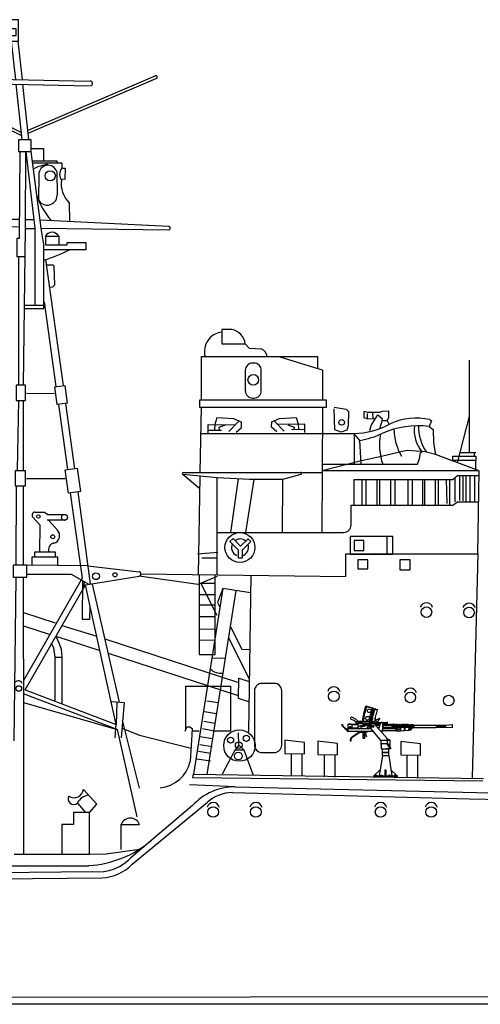
# Model space of a CAD drawing. Extents: x 11101 to 19851, y -12870 to -10052.
# Drawn here: x 11383 to 11414, y -11064 to -10998 of the extents above; entities that cross this region are included whole.
import ezdxf

# ---------------------------------------------------------------- set-up
doc = ezdxf.new("R2010")
doc.units = 0
doc.layers.add('1', color=7, linetype='CONTINUOUS')

# ---------------------------------------------------------------- blocks, each defined once
blk = doc.blocks.new('GROUP23', base_point=(268.479, 216.324))
at = {"layer": '1', "color": 7, "linetype": 'Continuous'}
for p, q in [((270.673, 221.568), (269.983, 221.568)), ((269.983, 221.568), (269.983, 220.606)), ((269.983, 220.606), (271.568, 220.606)), ((271.568, 220.606), (271.839, 220.308)), ((271.839, 220.308), (272.652, 220.267)), ((268.614, 219.752), (276.446, 219.752)), ((268.614, 216.798), (268.614, 219.752)), ((276.771, 218.831), (273.926, 219.711)), ((276.446, 219.752), (276.446, 218.931)), ((272.152, 219.305), (272.068, 219.305)), ((271.568, 218.805), (271.568, 217.447)), ((272.652, 217.447), (272.652, 218.805)), ((276.771, 218.831), (276.771, 216.798)), ((277.042, 216.798), (268.479, 216.798)), ((268.479, 216.798), (268.479, 216.324)), ((268.479, 216.324), (277.042, 216.324)), ((272.068, 216.947), (272.152, 216.947)), ((277.042, 216.324), (277.042, 216.798))]:
    blk.add_line(p, q, dxfattribs=at)
blk.add_circle((272.11, 218.18), 0.359, dxfattribs=at)
for centre, radius, start, end in [((270.138, 220.081), 1.318, 96.76135, 194.44104), ((270.444, 220.457), 1.134, 7.52489, 78.36085), ((272.331, 219.614), 0.727, 10.91248, 63.78622), ((272.068, 218.805), 0.5, 90, 180), ((272.152, 218.805), 0.5, 0, 90), ((272.068, 217.447), 0.5, 180, 270), ((272.152, 217.447), 0.5, 270, 0)]:
    blk.add_arc(centre, radius, start, end, dxfattribs=at)
blk = doc.blocks.new('GROUP24', base_point=(248.084, 193.854))
at = {"layer": '1', "color": 7, "linetype": 'Continuous'}
for p, q in [((256.286, 242.443), (255.404, 242.443)), ((255.404, 242.443), (255.404, 241.006)), ((256.286, 241.006), (256.286, 242.443)), ((256.133, 241.83), (255.654, 241.83)), ((255.654, 241.83), (255.654, 241.37)), ((256.133, 241.37), (256.133, 241.83)), ((255.404, 241.006), (256.286, 241.006)), ((255.654, 241.37), (256.133, 241.37)), ((256.108, 238.414), (255.828, 241.006)), ((256.256, 241.006), (256.537, 238.405)), ((256.516, 234.627), (248.318, 238.734)), ((248.37, 238.841), (256.493, 234.847)), ((252.656, 238.485), (261.088, 238.312)), ((256.908, 234.97), (265.512, 238.661)), ((265.587, 238.482), (256.929, 234.778)), ((252.65, 238.161), (261.088, 237.988)), ((256.545, 234.36), (256.143, 238.09)), ((256.572, 238.081), (256.974, 234.36)), ((257.158, 234.358), (256.286, 234.358)), ((256.286, 234.358), (256.286, 233.571)), ((257.158, 233.571), (257.158, 234.358)), ((256.286, 233.571), (257.158, 233.571)), ((256.363, 227.692), (256.406, 233.571)), ((256.767, 228.413), (256.792, 233.571)), ((256.792, 233.571), (257.39, 228.405)), ((257.158, 233.775), (257.972, 233.775)), ((257.814, 228.399), (257.158, 233.571)), ((257.972, 233.775), (257.972, 232.922)), ((257.241, 232.922), (258.873, 232.922)), ((258.873, 232.922), (258.873, 232.773)), ((259.218, 232.773), (257.26, 232.773)), ((259.218, 232.773), (259.218, 232.445)), ((259.218, 232.445), (259.435, 232.448)), ((259.435, 232.448), (259.421, 231.682)), ((257.66, 232.013), (257.646, 230.29)), ((258.873, 232.207), (258.898, 230.617)), ((259.421, 231.682), (259.103, 231.694)), ((259.707, 230.113), (259.726, 228.898)), ((256.372, 228.982), (248.174, 228.965)), ((256.77, 228.99), (257.323, 228.983)), ((266.422, 228.503), (257.746, 228.941)), ((248.171, 228.785), (256.369, 228.476)), ((256.624, 217.811), (256.767, 228.38)), ((256.767, 228.38), (257.392, 228.38)), ((257.392, 228.38), (257.392, 223.189)), ((257.814, 228.399), (266.415, 228.283)), ((257.993, 227.291), (257.817, 228.378)), ((256.363, 227.692), (256.18, 227.692)), ((256.18, 227.692), (256.18, 226.47)), ((258.106, 227.861), (258.106, 227.267)), ((258.106, 227.861), (259.007, 227.861)), ((259.007, 227.861), (259.007, 227.267)), ((257.995, 223.189), (257.993, 227.291)), ((260.827, 226.942), (257.993, 226.942)), ((258.106, 227.267), (259.582, 227.267)), ((259.582, 227.267), (259.582, 227.421)), ((259.582, 227.421), (260.827, 227.421)), ((260.827, 227.421), (260.827, 226.942)), ((256.758, 226.47), (256.18, 226.47)), ((256.292, 226.47), (256.292, 217.811)), ((258.106, 226.274), (259.299, 217.784)), ((258.173, 225.936), (258.604, 225.936)), ((258.604, 225.936), (258.671, 225.849)), ((258.671, 225.849), (258.729, 224.556)), ((258.595, 224.412), (258.384, 224.393)), ((258.729, 224.556), (258.595, 224.412)), ((257.995, 223.189), (256.697, 223.189)), ((256.704, 222.981), (257.995, 222.981)), ((257.995, 222.981), (257.995, 223.189)), ((258.839, 217.721), (258.039, 223.426)), ((256.767, 217.811), (256.126, 217.811)), ((256.126, 217.811), (256.126, 216.794)), ((256.767, 216.794), (256.767, 217.811)), ((258.738, 217.707), (259.409, 217.8)), ((258.903, 216.509), (258.738, 217.707)), ((259.409, 217.8), (259.573, 216.601)), ((256.842, 217.275), (258.71, 217.265)), ((256.126, 216.794), (256.767, 216.794)), ((256.292, 216.794), (256.194, 212.102)), ((256.624, 212.039), (256.624, 216.794)), ((259.573, 216.601), (258.903, 216.509)), ((259.607, 212.126), (259.003, 216.522)), ((259.464, 216.586), (260.068, 212.189)), ((256.767, 212.039), (256.062, 212.039)), ((256.062, 212.039), (256.062, 211.042)), ((256.767, 211.042), (256.767, 212.039)), ((259.449, 212.104), (260.256, 212.215)), ((259.664, 210.538), (259.449, 212.104)), ((260.256, 212.215), (260.471, 210.649)), ((256.062, 211.042), (256.767, 211.042)), ((256.126, 211.042), (256.114, 205.745)), ((256.624, 205.685), (256.624, 211.042)), ((256.826, 211.534), (259.441, 211.528)), ((260.471, 210.649), (259.664, 210.538)), ((260.604, 204.816), (259.798, 210.556)), ((260.291, 210.624), (261.133, 204.419)), ((257.403, 209.256), (258.054, 209.256)), ((258.054, 209.256), (258.274, 209.102)), ((258.274, 209.102), (259.428, 209.107)), ((257.742, 208.413), (257.259, 208.918)), ((257.742, 206.557), (257.747, 208.408)), ((259.424, 208.709), (258.216, 208.709)), ((258.911, 208.052), (258.337, 208.689)), ((258.777, 206.557), (257.378, 206.557)), ((257.378, 206.557), (257.378, 206.245)), ((258.777, 206.245), (258.777, 206.557)), ((256.853, 205.685), (255.939, 205.685)), ((255.939, 205.685), (255.939, 204.875)), ((256.853, 204.875), (256.853, 205.685)), ((260.966, 205.645), (256.853, 205.685)), ((257.215, 205.681), (257.215, 206.245)), ((257.215, 206.245), (258.911, 206.245)), ((258.911, 206.245), (258.911, 205.685)), ((256.853, 205.083), (259.832, 205.083)), ((259.832, 205.083), (261.037, 204.404)), ((260.966, 205.645), (264.413, 205.243)), ((255.939, 204.875), (256.853, 204.875)), ((256.001, 193.854), (256.126, 204.854)), ((256.603, 204.875), (256.624, 193.859)), ((256.624, 197.898), (260.611, 204.828)), ((256.738, 197.297), (260.802, 204.366)), ((260.61, 204.645), (260.593, 202.051)), ((260.729, 204.55), (260.674, 204.231)), ((260.802, 204.366), (264.42, 204.946)), ((261.122, 202.911), (260.802, 204.366)), ((261.255, 204.397), (263.082, 196.466)), ((261.108, 202.051), (261.121, 202.915)), ((262.874, 194.95), (261.122, 202.911)), ((260.593, 202.051), (261.108, 202.051)), ((256.738, 197.297), (262.874, 194.95)), ((262.946, 194.625), (256.624, 197.016)), ((263.264, 194.711), (264.452, 194.24))]:
    blk.add_line(p, q, dxfattribs=at)
for centre, radius in [((258.43, 231.924), 0.346), ((257.634, 208.963), 0.12), ((259.391, 208.909), 0.202), ((258.605, 207.598), 0.135), ((261.511, 204.942), 0.231), ((262.796, 205.041), 0.14), ((256.311, 197.378), 0.189)]:
    blk.add_circle(centre, radius, dxfattribs=at)
for centre, radius, start, end in [((248.347, 238.786), 0.0596, 60.58541, 246.19411), ((252.667, 238.323), 0.163, 93.74519, 273.74519), ((261.116, 238.15), 0.165, 279.72149, 90), ((265.549, 238.572), 0.097, 293.69882, 112.62249), ((259.165, 228.285), 4.513, 101.39826, 114.30252), ((258.282, 232.013), 0.622, 18.20076, 180), ((259.718, 232.021), 0.656, 139.7008, 220.2992), ((260.895, 231.369), 1.729, 171.1417, 226.57413), ((262.431, 232.27), 5.178, 199.11347, 220.56403), ((258.229, 230.617), 0.668, 193.67036, 0), ((248.174, 228.875), 0.09, 90.11645, 267.83892), ((266.417, 228.393), 0.11, 269.22839, 87.11436), ((258.557, 227.588), 0.527, 31.26618, 148.73382), ((254.898, 236.396), 10.618, 286.95086, 297.07747), ((257.403, 209.056), 0.2, 89.96393, 223.74555), ((258.532, 207.68), 0.531, 285.77812, 44.4833), ((258.796, 206.73), 0.479, 105.1675, 201.19882), ((264.396, 205.094), 0.15, 279.10868, 83.3498), ((256.275, 197.615), 0.284, 21.84792, 164.80195)]:
    blk.add_arc(centre, radius, start, end, dxfattribs=at)
blk = doc.blocks.new('pa8_2')
at = {"layer": '1', "color": 7, "linetype": 'Continuous'}
for p, q in [((-0.525, 4.428), (-1.305, 4.674)), ((-1.3, 4.701), (-0.517, 4.444)), ((-1.017, 4.616), (-0.801, 4.546)), ((-2.923, 3.43), (-2.912, 3.449)), ((-2.915, 3.398), (-2.923, 3.43)), ((-2.895, 3.362), (-2.915, 3.398)), ((-2.912, 3.449), (-2.898, 3.451)), ((-2.898, 3.451), (-2.888, 3.447)), ((-2.524, 2.989), (-2.895, 3.362)), ((-2.888, 3.447), (-2.881, 3.425)), ((-2.881, 3.425), (-2.881, 3.408)), ((-2.881, 3.408), (-2.872, 3.391)), ((-2.872, 3.391), (-2.524, 3.047)), ((-2.489, 3.447), (-2.524, 3.447)), ((-2.524, 3.447), (-2.524, 2.989)), ((-2.489, 2.97), (-2.489, 3.473)), ((-2.489, 3.473), (-1.845, 3.473)), ((-1.845, 3.437), (-2.241, 3.437)), ((-2.241, 3.437), (-2.241, 3.227)), ((-1.863, 3.479), (-1.862, 3.572)), ((-1.656, 3.58), (-1.862, 3.585)), ((-1.862, 3.572), (-1.754, 3.569)), ((-1.237, 3.51), (-1.845, 3.51)), ((-1.845, 3.51), (-1.845, 3.206)), ((-1.664, 3.661), (-1.688, 3.581)), ((-1.678, 3.382), (-0.84, 3.622)), ((-1.631, 3.655), (-1.656, 3.58)), ((-1.652, 3.277), (-0.705, 3.554)), ((-1.611, 3.357), (-1.624, 3.362)), ((-1.59, 3.36), (-1.611, 3.357)), ((-1.599, 3.333), (-1.609, 3.324)), ((-1.592, 3.34), (-1.599, 3.333)), ((-0.889, 3.546), (-1.592, 3.34)), ((-0.889, 3.568), (-1.59, 3.36)), ((-1.584, 3.655), (-0.819, 3.621)), ((-1.56, 3.65), (-1.572, 3.515)), ((-1.539, 3.673), (-1.56, 3.65)), ((-0.797, 3.64), (-1.539, 3.673)), ((-1.198, 3.398), (-1.199, 3.214)), ((-0.981, 3.402), (-1.198, 3.402)), ((-1.19, 3.382), (-1.127, 3.382)), ((-1.127, 3.403), (-1.127, 3.277)), ((-0.981, 3.43), (-1.119, 3.43)), ((-1.096, 3.37), (-1.119, 3.372)), ((-1.095, 3.398), (-1.091, 3.339)), ((-1.091, 3.339), (-1.084, 3.334)), ((-1.084, 3.334), (-1.053, 3.333)), ((-1.053, 3.333), (-1.045, 3.339)), ((-1.045, 3.339), (-1.042, 3.398)), ((-0.981, 3.372), (-1.042, 3.374)), ((-0.981, 3.43), (-0.981, 3.206)), ((-0.802, 3.587), (-0.889, 3.568)), ((-0.802, 3.587), (-0.889, 3.546)), ((-0.819, 3.621), (-0.726, 3.642)), ((-0.819, 3.621), (-0.797, 3.64)), ((-0.718, 3.643), (-0.797, 3.64)), ((-0.763, 3.488), (-0.339, 3.489)), ((-0.743, 3.485), (-0.763, 3.488)), ((-0.027, 2.693), (-0.743, 3.485)), ((-0.705, 3.554), (-0.705, 3.488)), ((-0.675, 3.927), (-0.682, 3.674)), ((-0.675, 3.786), (-0.642, 3.786)), ((-0.675, 3.418), (-0.59, 3.418)), ((-0.654, 3.581), (0.108, 3.581)), ((-0.654, 3.581), (-0.654, 3.488)), ((-0.654, 3.546), (-0.311, 3.545)), ((-0.348, 3.465), (-0.632, 3.465)), ((-0.59, 3.418), (-0.59, 3.315)), ((-0.59, 3.402), (-0.372, 3.398)), ((-0.339, 3.489), (-0.442, 3.199)), ((-0.301, 3.581), (-0.339, 3.489)), ((-0.265, 3.584), (-0.264, 3.615)), ((-0.264, 3.615), (-0.194, 3.616)), ((-0.194, 3.616), (-0.194, 3.581)), ((-0.159, 2.97), (-0.159, 3.581)), ((-0.159, 3.546), (0.108, 3.546)), ((-0.143, 3.473), (-0.159, 3.465)), ((-0.159, 3.398), (0.46, 3.402)), ((-0.147, 3.237), (-0.146, 3.422)), ((-0.13, 3.465), (-0.143, 3.473)), ((-0.13, 3.402), (-0.13, 3.465)), ((-0.13, 3.443), (-0.103, 3.443)), ((-0.1, 3.465), (-0.1, 3.402)), ((-0.073, 3.465), (-0.073, 3.402)), ((-0.073, 3.443), (-0.045, 3.443)), ((-0.043, 3.465), (-0.043, 3.402)), ((-0.016, 3.465), (-0.016, 3.402)), ((-0.016, 3.443), (0.014, 3.443)), ((0.013, 3.454), (0.013, 3.404)), ((0.044, 3.454), (0.044, 3.402)), ((0.044, 3.443), (0.07, 3.443)), ((0.072, 3.453), (0.072, 3.403)), ((0.103, 3.453), (0.102, 3.401)), ((0.102, 3.443), (0.128, 3.443)), ((0.108, 3.616), (0.108, 3.51)), ((0.108, 3.616), (0.179, 3.616)), ((0.108, 3.51), (0.179, 3.51)), ((0.131, 3.452), (0.131, 3.402)), ((0.162, 3.452), (0.161, 3.401)), ((0.161, 3.443), (0.188, 3.443)), ((0.188, 3.45), (0.188, 3.4)), ((0.219, 3.45), (0.218, 3.402)), ((0.244, 3.437), (0.219, 3.437)), ((0.243, 3.45), (0.244, 3.402)), ((0.275, 3.45), (0.274, 3.402)), ((0.274, 3.437), (0.304, 3.437)), ((0.301, 3.451), (0.301, 3.402)), ((0.33, 3.437), (0.36, 3.437)), ((0.332, 3.451), (0.331, 3.402)), ((0.36, 3.448), (0.36, 3.402)), ((0.391, 3.448), (0.39, 3.402)), ((0.392, 3.436), (0.418, 3.437)), ((0.417, 3.447), (0.417, 3.402)), ((0.448, 3.447), (0.447, 3.402)), ((0.448, 3.43), (0.475, 3.429)), ((0.448, 3.418), (0.575, 3.418)), ((0.46, 3.437), (0.46, 3.223)), ((0.474, 3.444), (0.474, 3.418)), ((0.505, 3.444), (0.505, 3.418)), ((0.506, 3.43), (0.53, 3.429)), ((0.531, 3.443), (0.531, 3.418)), ((0.547, 3.236), (0.547, 3.418)), ((0.561, 3.429), (0.589, 3.43)), ((0.563, 3.443), (0.562, 3.418)), ((0.575, 3.418), (0.574, 3.235)), ((0.601, 3.363), (0.575, 3.363)), ((0.589, 3.442), (0.589, 3.363)), ((0.601, 3.294), (0.601, 3.363)), ((0.62, 3.442), (0.62, 3.213)), ((0.62, 3.433), (0.647, 3.433)), ((0.644, 3.445), (0.646, 3.213)), ((0.676, 3.443), (0.679, 3.213)), ((0.676, 3.432), (0.702, 3.432)), ((0.704, 3.442), (0.703, 3.214)), ((0.735, 3.442), (0.736, 3.214)), ((0.736, 3.433), (0.761, 3.433)), ((0.762, 3.442), (0.764, 3.129)), ((0.793, 3.442), (0.793, 3.129)), ((0.793, 3.43), (0.821, 3.43)), ((0.819, 3.442), (0.821, 3.129)), ((0.849, 3.128), (0.85, 3.442)), ((0.85, 3.43), (0.879, 3.43)), ((0.879, 3.437), (0.879, 3.257)), ((0.907, 3.257), (0.909, 3.439)), ((0.932, 3.426), (0.909, 3.426)), ((0.933, 3.257), (0.936, 3.439)), ((0.967, 3.439), (0.966, 3.257)), ((0.966, 3.425), (0.992, 3.425)), ((0.992, 3.438), (0.992, 3.257)), ((1.021, 3.257), (1.021, 3.437)), ((1.021, 3.424), (1.049, 3.424)), ((1.049, 3.257), (1.049, 3.436)), ((1.08, 3.436), (1.08, 3.257)), ((1.08, 3.423), (1.11, 3.424)), ((1.108, 3.435), (1.11, 3.257)), ((1.14, 3.435), (1.137, 3.257)), ((1.139, 3.425), (1.166, 3.425)), ((1.166, 3.432), (1.167, 3.257)), ((1.195, 3.257), (1.197, 3.43)), ((1.223, 3.422), (1.197, 3.421)), ((1.224, 3.432), (1.225, 3.257)), ((1.255, 3.432), (1.253, 3.257)), ((1.282, 3.418), (1.26, 3.418)), ((1.282, 3.429), (1.283, 3.257)), ((1.313, 3.429), (1.311, 3.257)), ((1.316, 3.418), (1.34, 3.418)), ((1.34, 3.432), (1.341, 3.257)), ((1.371, 3.432), (1.369, 3.257)), ((1.397, 3.418), (1.376, 3.418)), ((1.399, 3.429), (1.4, 3.257)), ((1.43, 3.429), (1.428, 3.257)), ((1.454, 3.418), (1.43, 3.418)), ((1.455, 3.429), (1.456, 3.257)), ((1.486, 3.429), (1.484, 3.257)), ((1.509, 3.414), (1.486, 3.413)), ((1.51, 3.429), (1.511, 3.257)), ((1.541, 3.429), (1.539, 3.257)), ((1.541, 3.412), (1.566, 3.413)), ((1.567, 3.426), (1.568, 3.257)), ((1.598, 3.426), (1.596, 3.257)), ((1.596, 3.411), (1.623, 3.411)), ((1.624, 3.402), (1.621, 3.185)), ((1.624, 3.426), (1.624, 3.4)), ((1.651, 3.409), (1.681, 3.409)), ((1.655, 3.402), (1.652, 3.185)), ((1.656, 3.426), (1.655, 3.4)), ((1.682, 3.402), (1.678, 3.185)), ((1.682, 3.423), (1.682, 3.397)), ((1.713, 3.397), (1.709, 3.189)), ((1.711, 3.409), (1.739, 3.409)), ((1.713, 3.423), (1.713, 3.397)), ((1.739, 3.398), (1.737, 3.249)), ((1.738, 3.422), (1.738, 3.396)), ((1.767, 3.409), (1.796, 3.409)), ((1.769, 3.398), (1.767, 3.257)), ((1.769, 3.422), (1.769, 3.396)), ((1.797, 3.402), (1.796, 3.26)), ((1.797, 3.421), (1.797, 3.395)), ((1.827, 3.409), (1.855, 3.411)), ((1.828, 3.398), (1.827, 3.26)), ((1.828, 3.421), (1.828, 3.395)), ((1.853, 3.393), (1.852, 3.262)), ((1.853, 3.419), (1.853, 3.393)), ((1.884, 3.393), (1.883, 3.262)), ((1.884, 3.419), (1.884, 3.393)), ((1.926, 3.398), (1.884, 3.419)), ((1.905, 3.409), (1.905, 3.249)), ((1.926, 3.398), (3.435, 3.398)), ((1.926, 3.398), (1.926, 3.257)), ((3.435, 3.398), (3.442, 3.41)), ((3.435, 3.398), (3.435, 3.257)), ((3.435, 3.372), (3.628, 3.372)), ((3.442, 3.41), (4.115, 3.409)), ((3.628, 3.41), (3.628, 3.249)), ((3.653, 3.367), (3.628, 3.41)), ((3.628, 3.323), (3.653, 3.367)), ((3.654, 3.293), (3.628, 3.323)), ((3.638, 3.328), (4.076, 3.327)), ((3.653, 3.367), (3.889, 3.364)), ((4.062, 3.326), (3.886, 3.293)), ((3.889, 3.364), (4.068, 3.409)), ((3.894, 3.364), (4.062, 3.326)), ((4.115, 3.409), (4.513, 3.443)), ((4.513, 3.443), (4.513, 3.216)), ((-2.627, 3.149), (-2.524, 3.149)), ((-2.524, 2.989), (-2.489, 2.989)), ((-2.489, 3.206), (-1.842, 3.206)), ((-2.489, 3.185), (-1.005, 3.185)), ((-0.775, 2.97), (-2.489, 2.97)), ((-2.315, 3.269), (-2.421, 3.278)), ((-2.421, 3.278), (-2.419, 3.254)), ((-2.419, 3.254), (-2.315, 3.269)), ((-1.783, 2.916), (-2.243, 2.607)), ((-2.241, 3.227), (-1.845, 3.227)), ((-1.783, 2.872), (-2.229, 2.571)), ((-1.845, 3.206), (-1.842, 3.206)), ((-1.842, 3.206), (-1.834, 3.193)), ((-1.834, 3.193), (-1.824, 3.19)), ((-1.644, 2.931), (-1.562, 2.933)), ((-1.562, 2.933), (-1.557, 2.955)), ((-1.557, 2.955), (-1.198, 2.96)), ((-1.521, 2.934), (-1.523, 2.953)), ((-1.276, 2.932), (-1.521, 2.934)), ((-1.521, 2.934), (-1.507, 2.922)), ((-1.511, 2.692), (-1.517, 2.541)), ((-1.503, 2.829), (-1.511, 2.692)), ((-1.507, 2.922), (-1.501, 2.913)), ((-1.492, 2.893), (-1.503, 2.829)), ((-1.501, 2.913), (-1.492, 2.902)), ((-1.492, 2.902), (-1.492, 2.893)), ((-1.37, 2.659), (-1.434, 2.66)), ((-1.367, 2.729), (-1.432, 2.728)), ((-1.381, 2.811), (-1.377, 2.884)), ((-1.367, 2.729), (-1.381, 2.811)), ((-1.377, 2.884), (-1.372, 2.931)), ((-1.37, 2.659), (-1.367, 2.729)), ((-1.368, 2.614), (-1.37, 2.659)), ((-1.336, 2.931), (-1.329, 2.83)), ((-1.329, 2.83), (-1.314, 2.768)), ((-1.314, 2.768), (-1.258, 2.614)), ((-1.27, 2.95), (-1.276, 2.932)), ((-1.21, 3.198), (-1.237, 3.185)), ((-1.198, 3.206), (-1.21, 3.198)), ((-1.199, 3.214), (-1.198, 3.206)), ((-1.127, 3.277), (-1.198, 3.277)), ((-1.127, 3.294), (-1.04, 3.294)), ((-1.04, 3.294), (-1.042, 3.248)), ((-1.042, 3.248), (-0.981, 3.249)), ((-1.04, 3.284), (-0.981, 3.284)), ((-1.005, 3.185), (-0.994, 3.192)), ((-0.994, 3.192), (-0.981, 3.206)), ((-0.981, 3.206), (-0.972, 3.209)), ((-0.285, 2.379), (-0.972, 3.209)), ((-0.536, 3.257), (-0.422, 3.257)), ((-0.442, 3.199), (-0.472, 3.185)), ((-0.159, 2.97), (-0.277, 2.97)), ((0.446, 3.257), (-0.159, 3.257)), ((-0.159, 3.185), (0.735, 3.185)), ((-0.159, 3.047), (0.735, 3.047)), ((-0.13, 3.257), (-0.157, 3.233)), ((-0.13, 3.185), (-0.13, 3.257)), ((-0.13, 3.21), (-0.102, 3.21)), ((-0.102, 3.257), (-0.102, 3.185)), ((-0.097, 3.195), (-0.079, 3.195)), ((-0.073, 3.185), (-0.073, 3.257)), ((-0.073, 3.216), (-0.044, 3.216)), ((-0.045, 3.257), (-0.045, 3.185)), ((-0.044, 3.185), (-0.044, 3.257)), ((-0.04, 3.195), (-0.017, 3.195)), ((-0.016, 3.257), (-0.016, 3.185)), ((-0.016, 3.185), (-0.016, 3.257)), ((-0.016, 3.216), (0.012, 3.216)), ((0.01, 3.257), (0.01, 3.185)), ((0.012, 3.257), (0.012, 3.185)), ((0.012, 3.185), (0.012, 3.257)), ((0.016, 3.195), (0.036, 3.195)), ((0.039, 3.257), (0.039, 3.185)), ((0.039, 3.185), (0.039, 3.257)), ((0.044, 3.185), (0.044, 3.257)), ((0.044, 3.216), (0.071, 3.216)), ((0.071, 3.257), (0.071, 3.185)), ((0.073, 3.185), (0.073, 3.257)), ((0.073, 3.197), (0.1, 3.197)), ((0.1, 3.257), (0.1, 3.185)), ((0.1, 3.185), (0.1, 3.257)), ((0.102, 3.216), (0.128, 3.216)), ((0.127, 3.257), (0.127, 3.185)), ((0.128, 3.257), (0.128, 3.185)), ((0.128, 3.185), (0.128, 3.257)), ((0.131, 3.195), (0.156, 3.195)), ((0.156, 3.257), (0.156, 3.185)), ((0.156, 3.185), (0.156, 3.257)), ((0.161, 3.185), (0.161, 3.257)), ((0.161, 3.216), (0.189, 3.216)), ((0.189, 3.257), (0.189, 3.185)), ((0.19, 3.185), (0.19, 3.257)), ((0.193, 3.194), (0.217, 3.194)), ((0.215, 3.223), (0.244, 3.223)), ((0.218, 3.257), (0.218, 3.185)), ((0.218, 3.185), (0.218, 3.257)), ((0.244, 3.257), (0.244, 3.185)), ((0.245, 3.257), (0.245, 3.185)), ((0.245, 3.185), (0.245, 3.257)), ((0.266, 3.198), (0.247, 3.197)), ((0.273, 3.257), (0.273, 3.185)), ((0.273, 3.185), (0.273, 3.257)), ((0.274, 3.185), (0.274, 3.257)), ((0.274, 3.223), (0.304, 3.223)), ((0.302, 3.257), (0.302, 3.185)), ((0.303, 3.185), (0.303, 3.257)), ((0.327, 3.196), (0.307, 3.197)), ((0.331, 3.257), (0.331, 3.185)), ((0.331, 3.185), (0.331, 3.257)), ((0.331, 3.223), (0.358, 3.223)), ((0.358, 3.257), (0.358, 3.185)), ((0.359, 3.257), (0.359, 3.185)), ((0.36, 3.185), (0.36, 3.257)), ((0.389, 3.195), (0.36, 3.195)), ((0.387, 3.257), (0.387, 3.185)), ((0.387, 3.185), (0.387, 3.257)), ((0.387, 3.257), (0.387, 3.185)), ((0.387, 3.185), (0.387, 3.257)), ((0.387, 3.223), (0.408, 3.224)), ((0.414, 3.257), (0.414, 3.185)), ((0.415, 3.257), (0.415, 3.185)), ((0.416, 3.185), (0.416, 3.257)), ((0.417, 3.257), (0.417, 3.185)), ((0.418, 3.185), (0.418, 3.257)), ((0.443, 3.198), (0.419, 3.197)), ((0.446, 3.257), (0.446, 3.185)), ((0.446, 3.185), (0.446, 3.257)), ((0.574, 3.235), (0.45, 3.238)), ((0.465, 3.231), (0.467, 3.221)), ((0.467, 3.221), (0.47, 3.214)), ((0.47, 3.214), (0.476, 3.204)), ((0.476, 3.204), (0.481, 3.198)), ((0.481, 3.198), (0.485, 3.194)), ((0.485, 3.194), (0.492, 3.193)), ((0.492, 3.193), (0.497, 3.196)), ((0.497, 3.196), (0.501, 3.203)), ((0.501, 3.203), (0.507, 3.214)), ((0.507, 3.214), (0.508, 3.219)), ((0.508, 3.219), (0.511, 3.231)), ((0.525, 3.231), (0.526, 3.221)), ((0.526, 3.221), (0.529, 3.214)), ((0.529, 3.214), (0.535, 3.205)), ((0.535, 3.205), (0.541, 3.198)), ((0.541, 3.198), (0.545, 3.194)), ((0.545, 3.194), (0.551, 3.193)), ((0.551, 3.193), (0.556, 3.196)), ((0.556, 3.196), (0.56, 3.204)), ((0.56, 3.204), (0.566, 3.215)), ((0.566, 3.215), (0.568, 3.219)), ((0.568, 3.219), (0.57, 3.232)), ((0.568, 3.222), (0.587, 3.222)), ((0.575, 3.294), (0.601, 3.294)), ((0.589, 3.294), (0.587, 3.213)), ((0.62, 3.228), (0.646, 3.228)), ((0.64, 3.228), (0.641, 3.228)), ((0.698, 3.229), (0.685, 3.228)), ((0.733, 3.025), (0.735, 3.204)), ((0.733, 3.025), (0.745, 3.019)), ((0.735, 3.294), (0.763, 3.294)), ((0.745, 3.019), (0.85, 3.021)), ((0.793, 3.294), (0.82, 3.294)), ((0.821, 3.128), (0.83, 3.116)), ((0.83, 3.116), (0.837, 3.113)), ((0.837, 3.113), (0.849, 3.123)), ((0.849, 3.129), (0.85, 3.021)), ((0.85, 3.294), (0.875, 3.295)), ((0.862, 3.254), (0.85, 3.243)), ((0.85, 3.021), (0.853, 3.004)), ((0.853, 3.004), (1.008, 3.021)), ((0.876, 3.259), (0.862, 3.254)), ((1.594, 3.257), (0.876, 3.259)), ((1.008, 3.021), (1.008, 3.257)), ((1.02, 3.01), (1.008, 3.021)), ((1.029, 3.023), (1.02, 3.01)), ((1.03, 3.257), (1.029, 3.023)), ((1.029, 3.023), (1.294, 3.044)), ((1.294, 3.044), (1.304, 3.037)), ((1.296, 3.047), (1.296, 3.258)), ((1.304, 3.037), (1.31, 3.037)), ((1.31, 3.037), (1.318, 3.048)), ((1.316, 3.257), (1.318, 3.048)), ((1.318, 3.048), (1.615, 3.076)), ((1.571, 3.072), (1.587, 3.061)), ((1.587, 3.061), (1.601, 3.075)), ((1.593, 3.294), (1.624, 3.294)), ((1.61, 3.254), (1.594, 3.257)), ((1.623, 3.247), (1.61, 3.254)), ((1.615, 3.076), (1.625, 3.084)), ((1.621, 3.16), (1.621, 3.185)), ((1.625, 3.084), (1.625, 3.146)), ((1.625, 3.096), (1.733, 3.096)), ((1.652, 3.16), (1.652, 3.185)), ((1.68, 3.294), (1.653, 3.294)), ((1.678, 3.163), (1.678, 3.189)), ((1.71, 3.163), (1.709, 3.189)), ((1.711, 3.294), (1.738, 3.294)), ((1.737, 3.234), (1.737, 3.26)), ((1.739, 3.227), (1.739, 3.104)), ((1.766, 3.247), (1.795, 3.246)), ((1.769, 3.234), (1.768, 3.26)), ((1.796, 3.235), (1.796, 3.26)), ((1.826, 3.246), (1.854, 3.245)), ((1.827, 3.235), (1.827, 3.26)), ((1.852, 3.236), (1.852, 3.262)), ((1.884, 3.236), (1.883, 3.262)), ((1.926, 3.257), (1.884, 3.236)), ((1.926, 3.257), (3.435, 3.257)), ((3.442, 3.244), (3.434, 3.252)), ((3.435, 3.284), (3.628, 3.288)), ((4.102, 3.241), (3.442, 3.244)), ((3.628, 3.249), (3.654, 3.293)), ((3.873, 3.294), (3.654, 3.293)), ((4.064, 3.244), (3.873, 3.294)), ((4.513, 3.216), (4.102, 3.241)), ((-2.346, 2.321), (-2.344, 2.451)), ((-2.309, 2.321), (-2.346, 2.321)), ((-2.306, 2.451), (-2.309, 2.321)), ((-1.517, 2.541), (-1.51, 2.53)), ((-1.51, 2.53), (-1.501, 2.521)), ((-1.501, 2.521), (-1.391, 2.523)), ((-1.373, 2.593), (-1.43, 2.593)), ((-1.391, 2.523), (-1.38, 2.53)), ((-1.38, 2.53), (-1.373, 2.541)), ((-1.373, 2.541), (-1.368, 2.614)), ((0.33, 2.379), (-0.285, 2.379)), ((-0.285, 2.379), (-0.285, 2.163)), ((-0.246, 2.163), (-0.285, 2.163)), ((-0.285, 2.163), (-0.284, 1.915)), ((-0.246, 1.801), (-0.246, 2.163)), ((-0.246, 2.163), (0.108, 2.163)), ((0.291, 1.916), (0.108, 2.163)), ((0.108, 2.163), (0.153, 2.163)), ((0.146, 2.451), (0.129, 2.489)), ((0.129, 2.489), (0.164, 2.487)), ((0.146, 2.415), (0.146, 2.451)), ((0.188, 2.451), (0.146, 2.451)), ((0.153, 2.379), (0.146, 2.415)), ((0.146, 2.163), (0.153, 2.379)), ((0.291, 2.415), (0.153, 2.415)), ((0.153, 2.163), (0.318, 1.93)), ((0.164, 2.487), (0.188, 2.451)), ((0.188, 2.451), (0.291, 2.451)), ((0.291, 2.451), (0.294, 2.387)), ((0.294, 2.387), (0.291, 2.415)), ((0.327, 1.916), (0.33, 2.379)), ((-0.194, 1.371), (-0.412, 0)), ((-0.284, 1.915), (-0.285, 1.907)), ((-0.285, 1.907), (-0.246, 1.907)), ((-0.246, 1.801), (0.291, 1.801)), ((-0.194, 1.371), (-0.194, 1.801)), ((-0.194, 1.587), (0.236, 1.587)), ((-0.194, 1.565), (0.236, 1.565)), ((-0.194, 1.371), (0.236, 1.371)), ((0.215, 1.801), (0.058, 1.801)), ((0.236, 1.371), (0.236, 1.801)), ((0.236, 1.371), (0.448, 0)), ((0.291, 1.801), (0.291, 1.916)), ((0.322, 1.907), (0.291, 1.907)), ((0.291, 1.89), (0.364, 1.89)), ((0.36, 1.818), (0.291, 1.818)), ((0.318, 1.93), (0.322, 1.907)), ((0.364, 1.89), (0.36, 1.818)), ((-0.769, 0), (-0.347, 0.395)), ((-0.769, -0.07), (-0.769, 0)), ((-0.769, 0), (0.811, 0)), ((-0.661, 0.005), (-0.664, 0.038)), ((-0.664, 0.038), (-0.59, 0.038)), ((-0.59, 0.038), (-0.59, 0.005)), ((-0.285, 0), (-0.285, 0.038)), ((-0.285, 0.038), (-0.213, 0.038)), ((-0.213, 0.038), (-0.213, 0)), ((0, 0), (0.001, 0.399)), ((0.001, 0.399), (0.036, 0.401)), ((0.036, 0.401), (0.034, 0)), ((0.322, 0.038), (0.25, 0.038)), ((0.25, 0.038), (0.25, 0)), ((0.322, 0), (0.322, 0.038)), ((0.388, 0.39), (0.811, 0)), ((0.702, 0.038), (0.628, 0.038)), ((0.628, 0.038), (0.628, 0)), ((0.702, 0), (0.702, 0.038)), ((0.811, 0), (0.811, -0.07)), ((0.811, -0.07), (-0.769, -0.07))]:
    blk.add_line(p, q, dxfattribs=at)
for centre, radius in [((-1.196, 3.867), 0.126), ((-1.081, 4.375), 0.125), ((-1.808, 3.328), 0.0152), ((-1.809, 3.469), 0.0131), ((-1.598, 3.616), 0.0183), ((-0.839, 3.327), 0.0717), ((-0.836, 3.328), 0.0527), ((-1.81, 3.22), 0.0137), ((-1.233, 3.218), 0.0141), ((-0.196, 3.074), 0.0197), ((0.884, 3.11), 0.0108), ((0.887, 3.22), 0.0115), ((1.588, 3.134), 0.00979), ((1.591, 3.221), 0.0106), ((1.709, 3.081), 0.00673)]:
    blk.add_circle(centre, radius, dxfattribs=at)
for centre, radius, start, end in [((2.253, 3.334), 3.807, 158.9615, 174.88909), ((1.715, 3.432), 3.199, 157.04726, 175.73416), ((-1.097, 4.631), 0.0191, 341.34616, 163.49854), ((1.855, 3.411), 2.944, 157.58672, 175.28243), ((2.253, 3.336), 3.269, 158.8825, 174.49723), ((2.04, 3.383), 3.02, 158.11773, 174.97129), ((2.047, 3.381), 2.953, 158.21121, 174.87598), ((2.056, 3.372), 2.787, 157.39285, 174.42747), ((-0.652, 4.49), 0.0212, 344.34531, 158.75326), ((-2.418, 3.476), 0.0272, 0, 180), ((-2.267, 3.867), 0.0749, 69.03274, 249.22237), ((-2.31, 3.484), 0.00992, 0, 180), ((-2.509, 3.095), 0.734, 30.98784, 72.9393), ((-2.538, 3.059), 0.927, 34.25718, 71.69872), ((-1.949, 3.501), 0.0743, 338.34149, 139.30619), ((-1.999, 3.876), 0.26, 271.56024, 290.3783), ((-1.682, 2.903), 0.763, 83.04563, 107.21632), ((-1.665, 3.328), 0.0531, 104.3965, 284.3965), ((-0.835, 3.321), 0.182, 66.50443, 143.3584), ((0.146, 2.736), 1.253, 115.57535, 133.64558), ((-0.451, 3.268), 0.382, 97.89728, 131.60949), ((-0.624, 3.425), 0.0401, 100.88194, 190.38299), ((1.608, 2.175), 2.574, 139.95807, 145.12475), ((-0.38, 3.847), 0.0238, 317.31812, 127.54611), ((-0.086, 3.456), 0.0159, 31.94152, 148.05848), ((-0.029, 3.456), 0.0159, 31.94152, 148.05848), ((0.029, 3.454), 0.0156, 0, 180), ((0.087, 3.453), 0.0156, 0, 180), ((0.146, 3.452), 0.0156, 0, 180), ((0.203, 3.45), 0.0156, 0, 180), ((0.259, 3.45), 0.0156, 0, 180), ((0.316, 3.451), 0.0156, 0, 180), ((0.375, 3.448), 0.0156, 0, 180), ((0.432, 3.447), 0.0156, 0, 180), ((0.49, 3.444), 0.0156, 0, 180), ((0.547, 3.443), 0.0156, 0, 180), ((0.604, 3.442), 0.0156, 0, 180), ((0.66, 3.445), 0.0156, 0, 180), ((0.719, 3.442), 0.0156, 0, 180), ((0.777, 3.442), 0.0156, 0, 180), ((0.835, 3.442), 0.0156, 0, 180), ((0.894, 3.439), 0.0156, 0, 180), ((0.952, 3.439), 0.0156, 0, 180), ((1.006, 3.437), 0.0149, 1.77973, 178.22027), ((1.064, 3.436), 0.0156, 0, 180), ((1.124, 3.435), 0.0156, 0, 180), ((1.182, 3.432), 0.0156, 0, 180), ((1.24, 3.432), 0.0156, 0, 180), ((1.297, 3.429), 0.0156, 0, 180), ((1.356, 3.432), 0.0156, 0, 180), ((1.414, 3.429), 0.0156, 0, 180), ((1.471, 3.429), 0.0156, 0, 180), ((1.525, 3.429), 0.0156, 0, 180), ((1.583, 3.426), 0.0156, 0, 180), ((1.64, 3.426), 0.0156, 0, 180), ((1.698, 3.423), 0.0156, 0, 180), ((1.754, 3.422), 0.0156, 0, 180), ((1.812, 3.421), 0.0156, 0, 180), ((1.869, 3.419), 0.0156, 0, 180), ((-2.354, 3.268), 0.0363, 198.46159, 153.54138), ((-1.56, 2.543), 0.435, 102.40907, 120.88367), ((-1.539, 2.487), 0.457, 103.25505, 122.37175), ((-0.914, 1.853), 1.222, 31.61033, 43.4478), ((0.603, 3.213), 0.0165, 180, 0), ((0.662, 3.213), 0.0165, 180, 0), ((0.72, 3.214), 0.0165, 180, 0), ((0.778, 3.131), 0.0147, 188.8433, 351.1567), ((0.885, 3.014), 0.0148, 213.01227, 339.08474), ((1.636, 3.16), 0.0156, 180, 0), ((1.694, 3.163), 0.0156, 180, 0), ((1.753, 3.234), 0.0156, 180, 0), ((1.811, 3.235), 0.0156, 180, 0), ((1.868, 3.236), 0.0156, 180, 0), ((-2.116, 2.415), 0.231, 123.5416, 170.82781), ((-2.125, 2.419), 0.184, 123.76384, 169.89278)]:
    blk.add_arc(centre, radius, start, end, dxfattribs=at)

msp = doc.modelspace()

# ---------------------------------------------------------------- linework, layer by layer
at = {"layer": '1', "color": 7, "linetype": 'Continuous'}
for p, q in [((11412.872, -11027.186), (11412.872, -11020.954)), ((11394.794, -11024.137), (11394.716, -11028.523)), ((11402.968, -11024.137), (11402.93, -11032.566)), ((11403.754, -11024.137), (11404.567, -11024.259)), ((11395.857, -11024.844), (11395.723, -11025.285)), ((11396.988, -11024.92), (11395.857, -11024.844)), ((11399.547, -11025.106), (11400.064, -11024.896)), ((11400.064, -11024.896), (11401.195, -11024.819)), ((11401.195, -11024.819), (11401.329, -11025.26)), ((11403.808, -11025.655), (11403.767, -11024.245)), ((11404.567, -11024.259), (11404.716, -11024.422)), ((11404.716, -11024.422), (11404.702, -11025.384)), ((11406.032, -11024.48), (11405.745, -11024.422)), ((11405.745, -11024.422), (11405.754, -11024.825)), ((11405.754, -11024.825), (11406.023, -11024.92)), ((11405.982, -11024.544), (11405.976, -11024.882)), ((11406.023, -11024.92), (11406.53, -11024.882)), ((11406.808, -11024.48), (11406.032, -11024.48)), ((11406.243, -11025.361), (11406.703, -11024.633)), ((11406.348, -11024.48), (11406.358, -11024.892)), ((11406.703, -11024.633), (11406.99, -11024.892)), ((11407.009, -11024.413), (11406.808, -11024.48)), ((11406.99, -11024.892), (11406.952, -11025.16)), ((11407.441, -11024.403), (11407.009, -11024.413)), ((11407.326, -11025.026), (11407.45, -11024.834)), ((11407.45, -11024.834), (11407.441, -11024.403)), ((11412.059, -11027.875), (11412.872, -11024.733)), ((11395.263, -11025.859), (11395.263, -11025.304)), ((11395.263, -11025.304), (11397.084, -11025.323)), ((11395.723, -11025.285), (11395.704, -11025.629)), ((11396.413, -11025.342), (11395.992, -11025.495)), ((11395.992, -11025.495), (11396.011, -11025.668)), ((11396.662, -11025.764), (11397.352, -11025.055)), ((11397.505, -11025.131), (11396.988, -11024.92)), ((11397.16, -11025.821), (11397.525, -11025.495)), ((11397.525, -11025.495), (11397.505, -11025.131)), ((11399.528, -11025.47), (11399.547, -11025.106)), ((11399.892, -11025.796), (11399.528, -11025.47)), ((11400.39, -11025.739), (11399.7, -11025.03)), ((11401.789, -11025.279), (11399.969, -11025.298)), ((11400.639, -11025.317), (11401.061, -11025.47)), ((11401.061, -11025.47), (11401.042, -11025.643)), ((11401.329, -11025.26), (11401.348, -11025.605)), ((11401.789, -11025.835), (11401.789, -11025.279)), ((11404.702, -11025.384), (11404.607, -11025.668)), ((11406.166, -11025.706), (11406.243, -11025.361)), ((11406.952, -11025.16), (11406.818, -11025.58)), ((11406.962, -11025.026), (11407.326, -11025.026)), ((11407.326, -11025.026), (11407.446, -11025.255)), ((11410.311, -11025.045), (11410.162, -11025.429)), ((11410.162, -11025.429), (11410.42, -11025.627)), ((11410.208, -11024.969), (11410.311, -11025.045)), ((11394.763, -11025.898), (11405.095, -11025.898)), ((11395.263, -11025.687), (11396.164, -11025.668)), ((11401.789, -11025.662), (11400.888, -11025.643)), ((11404.228, -11025.817), (11403.808, -11025.655)), ((11404.607, -11025.668), (11404.228, -11025.817)), ((11405.095, -11025.898), (11405.095, -11027.967)), ((11405.491, -11026.365), (11405.176, -11025.993)), ((11410.42, -11025.627), (11410.46, -11026.535)), ((11405.569, -11027.917), (11405.491, -11026.365)), ((11410.46, -11026.535), (11410.582, -11027.321)), ((11406.938, -11027.443), (11405.488, -11027.768)), ((11408.157, -11027.159), (11406.938, -11027.443)), ((11408.672, -11027.037), (11408.157, -11027.159)), ((11409.891, -11027.145), (11408.672, -11027.037)), ((11409.512, -11027.592), (11409.58, -11027.213)), ((11409.58, -11027.213), (11409.688, -11027.104)), ((11410.582, -11027.321), (11409.891, -11027.145)), ((11413.534, -11028.427), (11410.582, -11027.321)), ((11411.761, -11027.714), (11411.761, -11027.43)), ((11411.761, -11027.43), (11413.306, -11027.43)), ((11412.238, -11027.186), (11413.306, -11027.186)), ((11413.208, -11027.43), (11413.208, -11027.186)), ((11413.306, -11027.43), (11413.306, -11027.714)), ((11405.488, -11027.768), (11402.949, -11028.427)), ((11402.951, -11027.967), (11409.363, -11027.971)), ((11409.363, -11027.971), (11409.512, -11027.592)), ((11413.306, -11027.714), (11411.761, -11027.714)), ((11413.306, -11028.342), (11413.306, -11027.714)), ((11395.881, -11028.88), (11393.583, -11028.663)), ((11393.583, -11028.663), (11394.716, -11029.597)), ((11393.59, -11028.523), (11401.498, -11028.523)), ((11394.712, -11028.769), (11394.593, -11035.414)), ((11398.049, -11029.002), (11395.881, -11028.88)), ((11395.881, -11035.429), (11395.881, -11028.88)), ((11401.516, -11028.66), (11400.267, -11029.002)), ((11401.498, -11028.523), (11402.948, -11028.523)), ((11413.534, -11028.427), (11402.949, -11028.427)), ((11411.761, -11029.002), (11412.059, -11028.73)), ((11411.915, -11030.497), (11411.915, -11028.862)), ((11412.059, -11028.73), (11413.529, -11028.73)), ((11412.202, -11028.73), (11412.202, -11030.422)), ((11412.451, -11030.445), (11412.451, -11028.73)), ((11412.624, -11028.73), (11412.624, -11030.462)), ((11412.93, -11030.491), (11412.93, -11028.73)), ((11413.208, -11028.73), (11413.208, -11030.497)), ((11413.443, -11034.014), (11413.534, -11028.427)), ((11396.793, -11032.566), (11397.312, -11028.96)), ((11398.342, -11029.002), (11397.78, -11032.566)), ((11400.267, -11029.002), (11398.049, -11029.002)), ((11400.267, -11029.002), (11400.265, -11032.576)), ((11405.095, -11030.726), (11405.095, -11029.002)), ((11405.095, -11029.002), (11411.761, -11029.002)), ((11405.649, -11030.726), (11405.649, -11029.002)), ((11405.898, -11029.002), (11405.898, -11030.726)), ((11406.645, -11030.726), (11406.645, -11029.002)), ((11406.818, -11029.002), (11406.818, -11030.726)), ((11407.584, -11030.726), (11407.584, -11029.002)), ((11407.833, -11029.002), (11407.833, -11030.726)), ((11408.753, -11030.726), (11408.753, -11029.002)), ((11409.021, -11029.002), (11409.021, -11030.726)), ((11409.73, -11030.726), (11409.73, -11029.002)), ((11409.845, -11029.002), (11409.845, -11030.726)), ((11410.593, -11030.726), (11410.593, -11029.002)), ((11410.765, -11029.002), (11410.765, -11030.726)), ((11411.368, -11030.627), (11411.321, -11029.002)), ((11411.532, -11029.002), (11411.532, -11030.726)), ((11404.892, -11032.066), (11404.892, -11030.726)), ((11404.892, -11030.726), (11411.761, -11030.726)), ((11411.761, -11030.726), (11412.059, -11030.497)), ((11412.059, -11030.497), (11413.5, -11030.497)), ((11395.881, -11032.566), (11404.392, -11032.566)), ((11407.718, -11032.834), (11404.844, -11032.834)), ((11404.844, -11032.834), (11404.844, -11034.022)), ((11407.297, -11032.834), (11407.297, -11033.984)), ((11407.718, -11034.022), (11407.718, -11032.834)), ((11396.73, -11033.177), (11396.942, -11032.97)), ((11397.304, -11033.764), (11396.73, -11033.177)), ((11396.942, -11032.97), (11397.454, -11033.493)), ((11397.454, -11033.493), (11397.965, -11032.994)), ((11398.145, -11033.179), (11397.553, -11033.757)), ((11397.965, -11032.994), (11398.145, -11033.179)), ((11405.764, -11033.102), (11405.113, -11033.102)), ((11405.113, -11033.102), (11405.113, -11033.792)), ((11405.764, -11033.792), (11405.764, -11033.102)), ((11395.915, -11033.931), (11394.554, -11034.041)), ((11397.304, -11034.31), (11397.304, -11033.764)), ((11397.553, -11033.757), (11397.553, -11034.31)), ((11404.538, -11035.532), (11404.538, -11034.014)), ((11404.538, -11034.014), (11413.443, -11034.014)), ((11404.844, -11034.022), (11407.718, -11034.022)), ((11405.113, -11033.792), (11405.764, -11033.792)), ((11413.443, -11034.014), (11413.048, -11049.108)), ((11394.842, -11034.276), (11395.877, -11034.276)), ((11397.553, -11034.31), (11397.304, -11034.31)), ((11406.032, -11034.405), (11405.342, -11034.405)), ((11405.342, -11034.405), (11405.342, -11035.019)), ((11406.032, -11035.019), (11406.032, -11034.405)), ((11408.868, -11034.405), (11408.178, -11034.405)), ((11408.178, -11034.405), (11408.178, -11035.095)), ((11408.868, -11035.095), (11408.868, -11034.405)), ((11394.581, -11036.074), (11390.616, -11035.515)), ((11390.743, -11035.369), (11404.538, -11035.532)), ((11394.662, -11035.415), (11394.662, -11040.786)), ((11395.746, -11040.786), (11395.746, -11035.428)), ((11398.148, -11035.456), (11397.982, -11046.006)), ((11405.342, -11035.019), (11406.032, -11035.019)), ((11408.178, -11035.095), (11408.868, -11035.095)), ((11395.881, -11035.532), (11394.581, -11036.074)), ((11395.746, -11036.015), (11394.722, -11036.015)), ((11395.881, -11038.174), (11394.77, -11035.995)), ((11396.249, -11036.338), (11394.283, -11048.864)), ((11395.746, -11036.782), (11394.662, -11036.782)), ((11395.208, -11048.878), (11397.162, -11036.482)), ((11396.249, -11036.338), (11395.896, -11037.299)), ((11398.13, -11036.635), (11396.249, -11036.338)), ((11394.662, -11037.452), (11395.746, -11037.452)), ((11395.896, -11037.299), (11396.049, -11037.605)), ((11382.821, -11037.969), (11384.96, -11038.659)), ((11395.746, -11038.257), (11394.662, -11038.257)), ((11382.821, -11038.866), (11384.622, -11039.447)), ((11385.416, -11038.847), (11387.762, -11039.563)), ((11394.662, -11039.066), (11395.746, -11039.084)), ((11396.775, -11038.937), (11397.541, -11040.437)), ((11384.877, -11040.362), (11384.71, -11040.03)), ((11385.001, -11039.569), (11387.974, -11040.529)), ((11385.001, -11039.569), (11385.23, -11040.05)), ((11385.23, -11040.05), (11385.375, -11040.445)), ((11388.309, -11039.739), (11397.252, -11042.667)), ((11395.698, -11039.851), (11394.662, -11039.834)), ((11398.039, -11042.402), (11396.656, -11039.692)), ((11384.96, -11040.964), (11384.877, -11040.362)), ((11385.375, -11040.445), (11385.416, -11040.964)), ((11388.532, -11040.709), (11397.295, -11043.546)), ((11394.662, -11040.786), (11395.746, -11040.786)), ((11397.541, -11040.437), (11398.067, -11040.446)), ((11384.96, -11043.939), (11384.96, -11040.964)), ((11384.96, -11040.964), (11385.416, -11040.964)), ((11385.416, -11040.964), (11385.416, -11044.148)), ((11395.516, -11041.019), (11396.437, -11041.033)), ((11397.305, -11043.75), (11397.328, -11042.385)), ((11397.328, -11042.385), (11398.032, -11042.615)), ((11399.726, -11042.741), (11398.887, -11042.741)), ((11393.768, -11045.831), (11393.768, -11042.93)), ((11393.768, -11042.93), (11396.776, -11042.93)), ((11396.776, -11042.93), (11396.776, -11045.965)), ((11398.387, -11043.241), (11398.387, -11046.897)), ((11400.226, -11046.897), (11400.226, -11043.241)), ((11382.821, -11044.024), (11389.143, -11045.837)), ((11388.78, -11043.954), (11389.611, -11044.037)), ((11389.112, -11044.016), (11389.071, -11045.511)), ((11389.611, -11044.037), (11389.403, -11046.402)), ((11395.936, -11044.04), (11395.177, -11043.932)), ((11398.014, -11043.982), (11397.305, -11043.75)), ((11395.827, -11044.799), (11395.014, -11044.663)), ((11395.692, -11045.449), (11394.987, -11045.314)), ((11389.009, -11046.383), (11389.071, -11045.511)), ((11393.722, -11045.968), (11393.826, -11045.657)), ((11393.826, -11045.657), (11394.034, -11045.657)), ((11394.034, -11045.657), (11394.2, -11045.781)), ((11394.2, -11045.781), (11394.179, -11046.217)), ((11394.662, -11045.965), (11394.191, -11045.965)), ((11395.667, -11045.965), (11394.879, -11045.802)), ((11396.776, -11045.965), (11395.667, -11045.965)), ((11397.325, -11046.899), (11397.304, -11046.075)), ((11389.029, -11046.425), (11389.009, -11046.383)), ((11394.179, -11046.217), (11394.054, -11048.003)), ((11395.556, -11046.479), (11394.716, -11046.344)), ((11400.437, -11046.573), (11400.437, -11047.47)), ((11401.765, -11046.73), (11400.437, -11046.573)), ((11401.765, -11047.486), (11401.765, -11046.73)), ((11402.661, -11046.642), (11402.661, -11047.54)), ((11403.989, -11046.8), (11402.661, -11046.642)), ((11403.989, -11047.555), (11403.989, -11046.8)), ((11408.238, -11046.665), (11408.238, -11047.563)), ((11409.566, -11046.823), (11408.238, -11046.665)), ((11395.421, -11047.455), (11394.608, -11047.319)), ((11395.529, -11047.021), (11394.716, -11046.886)), ((11396.234, -11048.824), (11397.087, -11047.225)), ((11397.325, -11046.899), (11397.087, -11047.225)), ((11397.087, -11047.225), (11397.67, -11047.225)), ((11397.67, -11047.225), (11397.325, -11046.899)), ((11397.67, -11047.225), (11398.307, -11048.919)), ((11398.887, -11047.397), (11399.726, -11047.397)), ((11409.566, -11047.578), (11409.566, -11046.823)), ((11394.499, -11047.834), (11395.421, -11047.969)), ((11400.437, -11047.47), (11401.765, -11047.486)), ((11400.857, -11047.475), (11400.857, -11048.976)), ((11401.575, -11047.483), (11401.575, -11048.986)), ((11402.661, -11047.54), (11403.989, -11047.555)), ((11403.081, -11047.545), (11403.081, -11049.045)), ((11403.799, -11047.553), (11403.799, -11049.055)), ((11408.238, -11047.563), (11409.566, -11047.578)), ((11408.658, -11047.567), (11408.658, -11049.068)), ((11409.377, -11047.576), (11409.377, -11049.078)), ((11394.228, -11049.108), (11394.283, -11048.864)), ((11413.774, -11049.332), (11394.228, -11049.108)), ((11394.283, -11048.864), (11413.812, -11049.141)), ((11382.821, -11049.921), (11382.821, -11054.247)), ((11387.763, -11050.889), (11386.87, -11049.893)), ((11397.09, -11049.709), (11394.012, -11049.569)), ((11396.897, -11050.099), (11412.859, -11050.517)), ((11397.09, -11049.709), (11414.308, -11050.111)), ((11390.157, -11054.928), (11395.224, -11050.748)), ((11412.859, -11050.517), (11426.305, -11050.789)), ((11387.285, -11051.429), (11386.206, -11051.429)), ((11386.206, -11051.429), (11386.206, -11052.239)), ((11386.462, -11050.806), (11386.995, -11051.429)), ((11387.285, -11051.429), (11387.763, -11050.889)), ((11387.285, -11054.253), (11387.285, -11051.429)), ((11394.202, -11050.977), (11390.056, -11054.495)), ((11386.206, -11052.239), (11385.416, -11052.239)), ((11385.416, -11052.239), (11385.416, -11054.253)), ((11389.403, -11053.926), (11389.403, -11052.239)), ((11389.403, -11052.239), (11390.649, -11052.239)), ((11388.386, -11054.232), (11390.649, -11053.906)), ((11382.198, -11054.253), (11387.285, -11054.253)), ((11387.285, -11054.253), (11388.386, -11054.232)), ((11364.627, -11055.635), (11387.5, -11055.424)), ((11364.878, -11055.04), (11387.222, -11055.027)), ((11249.123, -11057.089), (11388.118, -11055.842)), ((11146.991, -11064.088), (11523.984, -11063.749)), ((11100.697, -11064.365), (11573.697, -11064.311))]:
    msp.add_line(p, q, dxfattribs=at)
at = {"layer": '1', "color": 7}
for p, q in [((11390.649, -11049.802), (11389.507, -11045.219)), ((11389.143, -11045.837), (11390.462, -11051.741)), ((11382.821, -11046.602), (11382.821, -11049.921)), ((11390.649, -11046.221), (11394.117, -11047.11)), ((11394.117, -11047.11), (11394.117, -11047.11)), ((11394.054, -11048.003), (11394.054, -11048.003))]:
    msp.add_line(p, q, dxfattribs=at)
at = {"layer": '1', "color": 7, "linetype": 'Continuous'}
for centre, radius in [((11404.268, -11025.153), 0.188), ((11397.41, -11033.582), 1.008), ((11409.973, -11037.939), 0.357), ((11412.845, -11037.966), 0.357), ((11403.733, -11043.61), 0.357), ((11408.887, -11043.687), 0.357), ((11411.474, -11043.897), 0.357), ((11397.374, -11046.93), 1.06), ((11396.78, -11046.565), 0.201), ((11397.325, -11046.899), 0.226), ((11397.843, -11046.444), 0.211), ((11397.3, -11047.628), 0.262), ((11395.608, -11051.405), 0.357), ((11398.483, -11051.405), 0.357), ((11406.882, -11051.405), 0.357), ((11410.293, -11051.405), 0.357)]:
    msp.add_circle(centre, radius, dxfattribs=at)
for centre, radius, start, end in [((11409.278, -11028.997), 4.134, 76.99281, 114.87169), ((11405.05, -11020.82), 5.078, 270.51172, 299.35141), ((11409.408, -11031.279), 5.898, 82.65703, 114.16584), ((11411.382, -11025.699), 2.23, 171.92494, 219.94227), ((11412.671, -11025.379), 3.24, 180.03939, 213.44449), ((11404.37, -11020.115), 6.351, 280.17359, 294.40415), ((11410.838, -11026.662), 4.029, 169.83926, 198.90315), ((11411.719, -11025.484), 3.944, 181.84085, 209.58303), ((11393.59, -11028.593), 0.07, 90, 264.60225), ((11401.498, -11028.593), 0.07, 285.28743, 90), ((11404.392, -11032.066), 0.5, 270, 0), ((11397.41, -11033.582), 0.573, 155.06894, 247.56971), ((11397.41, -11033.582), 0.573, 47.56465, 125.00926), ((11397.41, -11033.582), 0.573, 284.51671, 21.1132), ((11409.973, -11037.74), 0.432, 15.10608, 162.35193), ((11412.845, -11037.767), 0.432, 15.10608, 162.35193), ((11396.126, -11041.033), 1.024, 224.77772, 278.97387), ((11398.887, -11043.241), 0.5, 90, 180), ((11399.726, -11043.241), 0.5, 0, 90), ((11403.733, -11043.411), 0.432, 15.10608, 162.35193), ((11408.887, -11043.488), 0.432, 15.10608, 162.35193), ((11398.887, -11046.897), 0.5, 180, 270), ((11399.726, -11046.897), 0.5, 270, 0), ((11391.816, -11047.497), 2.294, 275.63245, 347.27038), ((11386.233, -11049.8), 0.643, 235.72372, 354.69119), ((11397.09, -11053.632), 3.923, 90, 137.40101), ((11396.897, -11052.58), 2.481, 90, 132.38418), ((11386.216, -11050.507), 0.387, 152.97778, 309.42928), ((11387.32, -11051.216), 0.951, 96.71949, 154.50136), ((11395.608, -11051.206), 0.432, 15.10608, 162.35193), ((11398.483, -11051.206), 0.432, 15.10608, 162.35193), ((11406.882, -11051.206), 0.432, 15.10608, 162.35193), ((11410.293, -11051.206), 0.432, 15.10608, 162.35193), ((11390.026, -11052.498), 0.675, 22.61986, 157.38014), ((11386.81, -11047.891), 7.136, 273.30856, 310.31894), ((11387.812, -11052.278), 3.162, 264.32873, 318.15281), ((11387.947, -11052.73), 3.117, 273.14441, 315.1577)]:
    msp.add_arc(centre, radius, start, end, dxfattribs=at)

# ---------------------------------------------------------------- block references
at = {"layer": '1', "color": 7}
for name, p in [('GROUP24', (11374.281, -11046.607)), ('GROUP23', (11394.676, -11024.137)), ('pa8_2', (11407.197, -11048.961))]:
    msp.add_blockref(name, p, dxfattribs=at)

doc.saveas('drawing.dxf')
